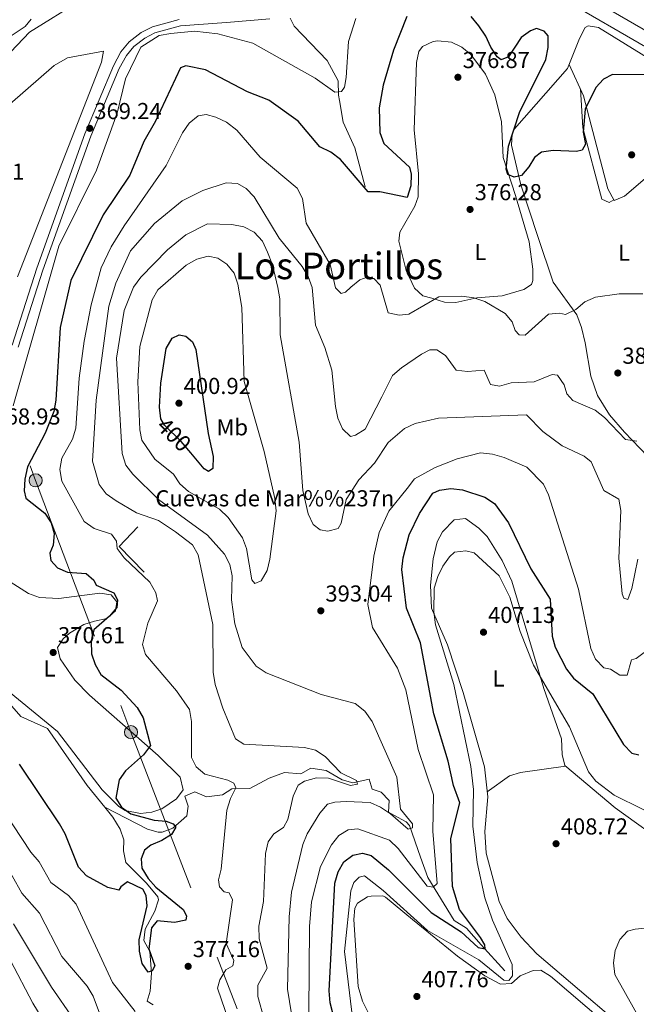
# Model space of a CAD drawing. Extents: x 615178 to 622128, y 678694 to 683437.
# Drawn here: x 616671 to 616939, y 682063 to 682491 of the extents above; entities that cross this region are included whole.
import ezdxf
from ezdxf.enums import TextEntityAlignment as Align

# ---------------------------------------------------------------- set-up
doc = ezdxf.new("R2010")
doc.units = 0
doc.header["$MEASUREMENT"] = 0
for name, pattern in [('DGN Style 3', [112.474866, 80.33919, -32.135676]), ('DGN Style 5', [56.237433, 24.101757, -32.135676]), ('DGN Style 7', [160.67838, 72.305271, -32.135676, 24.101757, -32.135676])]:
    doc.linetypes.add(name, pattern=pattern)
for name, color, linetype in [('Nivel 11', 7, 'Continuous'), ('Nivel 16', 7, 'Continuous'), ('Nivel 21', 7, 'Continuous'), ('Nivel 22', 7, 'Continuous'), ('Nivel 32', 7, 'Continuous'), ('Nivel 36', 7, 'Continuous'), ('Nivel 37', 7, 'Continuous'), ('Nivel 4', 7, 'Continuous'), ('Nivel 41', 7, 'Continuous'), ('Nivel 45', 7, 'Continuous'), ('Nivel 5', 7, 'Continuous'), ('Nivel 7', 7, 'Continuous')]:
    doc.layers.add(name, color=color, linetype=linetype)
doc.styles.add('Style-arial', font='arial.shx', dxfattribs={"bigfont": 'arialbig.shx'})
doc.styles.add('Style-ariali', font='ariali.shx', dxfattribs={"bigfont": 'arialibig.shx'})
doc.styles.add('Style-arialn', font='arialn.shx', dxfattribs={"bigfont": 'arialnbig.shx'})
doc.styles.add('Style-times', font='times.shx', dxfattribs={"bigfont": 'timesbig.shx'})

# ---------------------------------------------------------------- blocks, each defined once
blk = doc.blocks.new('5PATER')
at = {"layer": 'Nivel 7', "linetype": 'Continuous', "lineweight": 0}
h = blk.add_hatch(color=53, dxfattribs=at)
edge = h.paths.add_edge_path()
edge.add_ellipse((0, 0), major_axis=(-1.1, -1.11), ratio=0.999422, start_angle=0, end_angle=360)
blk = doc.blocks.new('5PELE')
at = {"layer": 'Nivel 32', "linetype": 'Continuous', "lineweight": 0}
h = blk.add_hatch(color=9, dxfattribs=at)
edge = h.paths.add_edge_path()
edge.add_arc((0, 0), 2.85, 0, 360)
at = {"layer": 'Nivel 32', "color": 8, "linetype": 'Continuous', "lineweight": 0}
blk.add_circle((0, 0), 2.85, dxfattribs=at)

msp = doc.modelspace()

# ---------------------------------------------------------------- linework, layer by layer
at = {"layer": 'Nivel 11', "color": 142, "linetype": 'DGN Style 3', "lineweight": 13}
for points in [[(616759.423, 682523.27, 367.166), (616745.662, 682519.371, 366.873), (616718.77, 682509.75, 366.873), (616698.093, 682499.134, 366.463), (616675.735, 682485.06, 365.133), (616661.96, 682470.691, 364.519), (616651.144, 682462.86, 364.519), (616644.378, 682459.187, 364.519), (616636.534, 682458.285, 364.417), (616601.973, 682464.161, 364.212), (616588.667, 682463.447, 364.212), (616576.614, 682453.706, 364.11), (616566.732, 682431.786, 363.329)], [(616821.321, 682417.948, 373.664), (616816.826, 682434.898, 372.334), (616811.74, 682446.01, 371.515), (616810.112, 682455.441, 370.901), (616809.802, 682457.795, 369.673), (616809.627, 682464.051, 369.059), (616804.85, 682472.808, 368.241), (616790.521, 682487.754, 368.241), (616788.737, 682491.241, 368.036)], [(616708.37, 682148.945, 371.72), (616700.697, 682158.344, 371.41), (616683.525, 682183.11, 369.919), (616671.981, 682188.194, 369.919), (616658.823, 682203.099, 369.612), (616655.175, 682206.504, 369.522), (616650.963, 682209.243, 369.436), (616644.488, 682211.606, 369.339), (616630.743, 682212.239, 368.691)], [(616881.846, 682077.854, 401.54), (616871.688, 682089.14, 400.312), (616865.297, 682096.39, 398.674), (616859.942, 682099.699, 397.855), (616848.478, 682118.452, 393.864), (616845.262, 682127.156, 391.204), (616840.546, 682140.958, 389.918), (616839.153, 682142.6, 389.669), (616833.785, 682145.519, 389.259), (616831.485, 682146.77, 388.134), (616831.659, 682151.842, 387.213), (616828.269, 682155.474, 387.11), (616824.408, 682156.779, 386.803), (616822.995, 682161.124, 385.268), (616815.905, 682159.415, 384.654), (616811.343, 682160.758, 384.297), (616804.375, 682164.889, 383.733), (616797.77, 682165.898, 383.324), (616793.384, 682163.314, 382.301), (616786.375, 682163.946, 381.584), (616779.648, 682161.443, 380.766), (616771.294, 682157.043, 380.356), (616763.478, 682156.922, 379.947), (616759.483, 682154.325, 379.026), (616752.42, 682153.396, 378.003), (616747.415, 682155.521, 377.082), (616743.056, 682153.718, 376.979), (616744.469, 682149.373, 376.365), (616743.931, 682145.094, 375.75), (616737.891, 682139.834, 375.136), (616733.244, 682138.093, 373.824), (616731.581, 682138.098, 373.499), (616726.94, 682139.429, 373.294), (616708.37, 682148.945, 371.72)], [(616729.396, 682063.179, 375.957), (616726.719, 682064.833, 375.957), (616728.037, 682069.084, 375.547), (616728.695, 682076.873, 374.524), (616727.847, 682086.277, 374.524), (616725.277, 682091.053, 374.319), (616725.913, 682095.986, 374.143), (616730.012, 682103.78, 374.114), (616731.693, 682108.742, 374.114), (616731.397, 682109.982, 374.114), (616726.526, 682116.008, 373.705), (616717.458, 682124.914, 373.296), (616716.462, 682130.026, 372.989), (616716.623, 682134.708, 372.068), (616715.047, 682139.439, 371.97), (616711.887, 682144.636, 371.863), (616708.37, 682148.945, 371.72)]]:
    msp.add_polyline3d(points, dxfattribs=at)
at = {"layer": 'Nivel 16', "color": 1, "linetype": 'Continuous', "lineweight": 13, "extrusion": (-0.063564, -0.071172, 0.995437), "elevation": -87377.696, "flags": 128}
msp.add_lwpolyline([(5522.504, 915506.055), (5507.009, 915507.124), (5507.386, 915518.924)], dxfattribs=at)
at = {"layer": 'Nivel 21', "color": 7, "linetype": 'DGN Style 3', "lineweight": 0}
for points in [[(617347.999, 682036.084, 383.847), (617331.97, 682067.2, 383.247), (617280.974, 682148.907, 381.032), (617272.035, 682160.917, 380.62), (617253.112, 682183.107, 379.924), (617239.206, 682197.448, 379.677), (617230.167, 682204.884, 379.363), (617218.82, 682212.034, 378.955), (617201.044, 682221.165, 378.415), (617188.711, 682229.625, 378.064), (617177.851, 682239.987, 377.832), (617169.987, 682249.424, 377.787), (617159.112, 682266.147, 378.03), (617140.72, 682303.525, 377.234), (617113.32, 682354.428, 377.17), (617101.823, 682370.765, 376.885), (617084.942, 682390.365, 376.644), (617073.913, 682400.503, 376.556), (617059.817, 682410.996, 376.052), (617035.142, 682427.969, 374.454), (617000.024, 682451.046, 373.758), (616966.229, 682472.259, 372.828), (616891.968, 682515.418, 370.054)], [(616670.853, 682348.475, 368.907), (616681.544, 682381.867, 368.931), (616702.325, 682439.95, 369.12), (616714.665, 682469.328, 369.475), (616717.731, 682475.018, 369.53), (616720.945, 682478.828, 369.526), (616725.703, 682482.53, 369.634), (616730.123, 682484.842, 369.733), (616741.17, 682487.811, 369.734), (616761.147, 682489.321, 369.6), (616779.895, 682490.955, 369.845)]]:
    msp.add_polyline3d(points, dxfattribs=at)
at = {"layer": 'Nivel 21', "color": 7, "linetype": 'Continuous', "lineweight": 0}
for points in [[(616963.09, 682467.063, 372.828), (616888.654, 682510.323, 370.054)], [(616668.151, 682349.306, 368.907), (616678.867, 682382.774, 368.931), (616699.689, 682440.973, 369.12), (616712.112, 682470.548, 369.475), (616715.382, 682476.616, 369.53), (616718.975, 682480.876, 369.526), (616724.168, 682484.916, 369.634), (616729.088, 682487.49, 369.733), (616740.692, 682490.608, 369.734)]]:
    msp.add_polyline3d(points, dxfattribs=at)
at = {"layer": 'Nivel 22', "color": 30, "linetype": 'DGN Style 5', "lineweight": 30, "elevation": 400, "flags": 128}
msp.add_lwpolyline([(616745.644, 682302.576), (616741.451, 682307.498), (616734.251, 682314.614), (616732.617, 682317.396)], dxfattribs=at)
at = {"layer": 'Nivel 32', "color": 6, "linetype": 'DGN Style 7', "lineweight": 0}
msp.add_polyline3d([(616573.656, 682565.424, 366.494), (616618.459, 682446.971, 365.457), (616678.367, 682290.68, 376.464), (616719.726, 682181.422, 373.875), (616770.675, 682048.636, 382.458), (616829.009, 681897.996, 399.027), (616868.199, 681794.983, 406.664), (616808.971, 681645.439, 408.398), (616749.077, 681498.111, 409.994), (616689.705, 681348.17, 410.228), (616630.472, 681201.718, 408.968), (616572.003, 681052.22, 407.66), (616563.127, 681030.074, 407.502)], dxfattribs=at)
at = {"layer": 'Nivel 36', "color": 92, "linetype": 'Continuous', "lineweight": 0}
for points in [[(616676.385, 682490.778, 365.934), (616673.817, 682487.556, 365.841), (616667.338, 682483.278, 365.729), (616651.571, 682465.628, 365.114), (616647.092, 682462.491, 365.114), (616642.226, 682460.503, 365.114), (616637.212, 682459.751, 365.114), (616632.361, 682460.068, 365.114), (616614.972, 682465.549, 365.319), (616599.4, 682467.061, 365.319), (616589.714, 682469.347, 365.319), (616584.903, 682468.194, 365.319), (616579.465, 682464.724, 365.319), (616572.763, 682459.189, 365.319), (616569.194, 682454.256, 365.119), (616566.676, 682452.563, 364.91), (616564.341, 682456.537, 364.846), (616563.043, 682460.5, 364.91), (616561.362, 682468.37, 365.73)], [(616943.788, 682301.203, 385.993), (616933.744, 682311.54, 384.766), (616927.348, 682319.162, 384.661), (616922.041, 682327.545, 384.188), (616919.262, 682335.815, 383.387), (616916.793, 682350.405, 380.859), (616915.117, 682356.956, 380.372), (616913.081, 682362.524, 380.034), (616902.906, 682376.659, 378.597), (616896.198, 682396.398, 376.681), (616888.852, 682418.91, 375.723), (616884.787, 682436.048, 374.606), (616885.014, 682441.04, 374.737), (616886.071, 682443.237, 374.765), (616909.043, 682469.327, 373.982), (616914.334, 682482.313, 372.849), (616916.793, 682487.113, 372.701), (616918.051, 682487.908, 372.69), (616922.496, 682487.131, 372.71), (616959.557, 682464.292, 374.286)], [(616850.231, 682369.762, 379.753), (616846.357, 682370.677, 379.139), (616842.764, 682374.066, 378.58), (616839.102, 682381.735, 377.682), (616835.897, 682394.416, 376.639), (616836.372, 682398.362, 376.58), (616842.915, 682409.679, 376.312), (616844.322, 682413.713, 376.069), (616844.433, 682423.707, 375.669), (616842.584, 682442.678, 375.659), (616843.591, 682471.939, 375.762), (616844.622, 682476.736, 375.76), (616846.173, 682478.881, 375.762), (616850.768, 682481.131, 375.679), (616852.9, 682481.383, 375.659), (616858.738, 682480.792, 375.762), (616863.245, 682478.572, 375.762), (616867.153, 682475.412, 375.762), (616873.51, 682466.945, 375.762), (616877.611, 682457.972, 375.762), (616880.39, 682446.225, 375.734), (616881.236, 682430.802, 375.148), (616886.524, 682414.214, 374.636), (616892.472, 682394.089, 375.557), (616894.02, 682382.317, 376.273), (616894.056, 682377.395, 377.159), (616893.402, 682375.698, 377.399), (616890.2, 682373.465, 377.501), (616880.729, 682370.666, 378.422), (616869.765, 682369.871, 379.343), (616860.711, 682367.839, 380.264), (616855.702, 682367.923, 380.187), (616850.231, 682369.762, 379.753)], [(616661.375, 682448.995, 366.162), (616686.426, 682470.695, 366.978), (616692.199, 682473.929, 367.244), (616707.832, 682476.864, 368.071), (616706.937, 682472.12, 368.08), (616670.48, 682378.935, 367.048)], [(616946.851, 682425.169, 378.653), (616933.84, 682413.93, 378.375), (616929.382, 682412.111, 378.14), (616926.589, 682417.215, 378.3), (616920.952, 682438.665, 377.548), (616915.995, 682457.559, 374.468), (616909.75, 682471.062, 373.83)], [(616929.203, 682412.438, 378.15), (616927.158, 682411.271, 377.671), (616924.011, 682412.714, 376.752), (616915.749, 682443.575, 374.156), (616914.65, 682460.467, 374.33)], [(616953.948, 682131.255, 409.135), (616929.73, 682148.674, 407.118), (616907.987, 682167.012, 407.118), (616906.771, 682171.782, 407.118), (616906.447, 682178.558, 407.118), (616898.822, 682200.331, 404.563), (616884.918, 682246.967, 404.399), (616880.781, 682255.97, 403.608), (616874.266, 682266.325, 403.291), (616870.654, 682269.984, 403.37), (616864.795, 682274.082, 403.605), (616859.847, 682273.56, 403.848), (616854.856, 682268.344, 404.057), (616852.572, 682264.004, 404.163), (616850.763, 682256.671, 404.496), (616849.67, 682245.222, 405.202), (616850.055, 682235.241, 405.435), (616856.977, 682219.315, 406.549), (616863.805, 682198.723, 406.479), (616873.01, 682166.402, 407.437), (616874.49, 682153.36, 407.756), (616873.216, 682138.39, 407.477), (616873.823, 682128.991, 407.492), (616879.398, 682107.992, 407.75), (616882.885, 682100.598, 407.756), (616888.961, 682092.515, 408.053), (616895.771, 682085.257, 408.457), (616947.465, 682041.275, 409.865)], [(616665.655, 682247.634, 368.822), (616675.311, 682241.61, 369.779), (616679.976, 682239.859, 370.271), (616688.476, 682239.481, 371.133), (616706.244, 682241.701, 373.399), (616711.115, 682241.056, 374.137), (616713.536, 682237.935, 374.217), (616713.011, 682234.047, 374.627), (616709.227, 682230.756, 374.536), (616703.877, 682229.674, 374.013), (616699.328, 682228.144, 372.545), (616693.083, 682224.467, 371.613), (616690.33, 682221.937, 371.352), (616687.855, 682218.116, 370.738), (616688.969, 682213.265, 370.53), (616695.424, 682204.012, 370.745), (616701.774, 682197.453, 371.241), (616731.47, 682171.275, 375.307), (616741, 682161.994, 376.878), (616742.372, 682156.478, 377.185), (616739.408, 682152.512, 376.989), (616733.104, 682148.204, 376.264), (616728.759, 682146.791, 375.957), (616723.831, 682146.171, 375.144), (616717.272, 682147.431, 374.628), (616714.39, 682149.238, 374.422), (616707.285, 682156.44, 373.685), (616687.777, 682181.793, 371.659), (616666.883, 682198.917, 370.329)], [(616908.281, 682166.764, 407.118), (616888.719, 682163.97, 408.28), (616883.859, 682162.441, 408.268), (616874.236, 682155.599, 407.701)], [(616823.416, 682058.063, 407.435), (616820.16, 682064.764, 406.978), (616818.298, 682071.094, 406.536), (616816.453, 682100.128, 406.377), (616816.833, 682105.036, 405.927), (616817.985, 682107.307, 405.738), (616822.299, 682109.977, 405.914), (616823.847, 682110.321, 405.898), (616828.947, 682110.388, 405.504), (616830.069, 682109.824, 405.419), (616841.85, 682100.254, 404.935), (616861.402, 682084.298, 405.572), (616873.195, 682075.755, 405.738), (616880.006, 682072.143, 405.738), (616884.762, 682072.454, 405.738), (616888.534, 682075.736, 405.891), (616894.222, 682078.071, 406.696), (616897.473, 682078.192, 406.696), (616901.749, 682075.6, 406.812), (616925.633, 682055.272, 407.977)]]:
    msp.add_polyline3d(points, dxfattribs=at)
at = {"layer": 'Nivel 4', "color": 30, "linetype": 'Continuous', "lineweight": 30, "flags": 128}
for points, elevation in [([(616898.928, 682485.47), (616895.571, 682486.651), (616893.02, 682485.704), (616888.917, 682482.825), (616883.464, 682474.46), (616880.32, 682473.066), (616878.54, 682474.393), (616875.758, 682478.549), (616873.614, 682483.38), (616870.644, 682487.848), (616867.297, 682491.908)], 375), ([(616839.41, 682491.84), (616833.581, 682477.264), (616829.1, 682462.164), (616827.452, 682452.257), (616827.602, 682441.542), (616829.385, 682436.873), (616840.568, 682426.524), (616841.232, 682423.461), (616841.149, 682418.461), (616839.577, 682413.422), (616827.685, 682415.883), (616822.553, 682415.877), (616810.594, 682429.859), (616806.377, 682433.115), (616801.649, 682435.345), (616792.302, 682446.553), (616779.516, 682455.542), (616770.258, 682459.17), (616752.077, 682468.803), (616743.49, 682470.471), (616741.143, 682469.667), (616730.395, 682446.438), (616725.322, 682437.648), (616719.267, 682423.072), (616707.609, 682405.858), (616693.679, 682377.346), (616688.942, 682357.01), (616687.17, 682325.428), (616686.271, 682320.508), (616682.489, 682311.149), (616674.89, 682296.502), (616673.669, 682291.133), (616673.45, 682286.138), (616674.129, 682283.022), (616682.311, 682276.442), (616685.137, 682272.315), (616686.394, 682267.618), (616685.905, 682262.642), (616684.577, 682259.071), (616684.94, 682255.913), (616687.82, 682252.773), (616692.208, 682250.787), (616700.265, 682250.3), (616703.571, 682247.355), (616704.597, 682245.17), (616712.295, 682241.865), (616713.92, 682238.821), (616713.607, 682235.598), (616710.477, 682231.704), (616703.671, 682225.913), (616702.405, 682221.077), (616702.577, 682215.47), (616704.199, 682210.74), (616706.622, 682206.515), (616715.448, 682199.69), (616722.458, 682192.095), (616725.036, 682187.728), (616728.16, 682175.626), (616725.185, 682171.59), (616717.344, 682164.625), (616714.536, 682160.737), (616713.111, 682152.817), (616715.597, 682148.904), (616719.691, 682145.985), (616729.767, 682143.227), (616734.996, 682142.837), (616738.051, 682141.736), (616739.207, 682140.281), (616737.367, 682137.045), (616733.133, 682134.408), (616728.348, 682132.476), (616725.653, 682130.314), (616724.21, 682126.484), (616724.49, 682122.438), (616727.116, 682117.996), (616730.551, 682114.208), (616742.38, 682104.522), (616743.807, 682101.799), (616743.479, 682099.87), (616738.62, 682098.832), (616731.095, 682099.562), (616728.579, 682096.503), (616727.429, 682087.473), (616730.113, 682080.146), (616728.883, 682077.934)], 375), ([(616949.177, 682466.619), (616928.556, 682466.808), (616924.757, 682464.76), (616921.35, 682461.092), (616916.699, 682451.675), (616915.934, 682441.679), (616916.834, 682436.591), (616915.469, 682433.87), (616913.04, 682433.338), (616902.902, 682433.845), (616897.842, 682432.998), (616894.82, 682430.709), (616892.358, 682426.723), (616889.074, 682422.967), (616886.001, 682422.21), (616883.169, 682423.422), (616882.526, 682425.699), (616883.548, 682435.655), (616888.193, 682450.248), (616899.728, 682473.263), (616900.636, 682478.387), (616900.63, 682483.518), (616898.928, 682485.47)], 375), ([(616732.617, 682317.396), (616732.059, 682322.367), (616732.616, 682332.827), (616735.057, 682347.844), (616737.648, 682352.401), (616740.635, 682353.871), (616743.446, 682353.302), (616746.402, 682350.842), (616747.805, 682347.438), (616753.209, 682310.973), (616755.391, 682301.057), (616755.162, 682295.789), (616753.326, 682294.56), (616751.479, 682295.724), (616745.644, 682302.576)], 400), ([(616809.962, 682048.936), (616806.07, 682064.005), (616805.687, 682069.178), (616808.136, 682115.967), (616809.616, 682120.897), (616812.119, 682125.214), (616815.999, 682128.122), (616820.117, 682128.976), (616823.911, 682128.007), (616831.44, 682121.672), (616849.95, 682103.152), (616862.93, 682094.894), (616870.399, 682088.032), (616873.315, 682087.407), (616873.272, 682089.191), (616871.388, 682092.348), (616862.185, 682104.542), (616859.169, 682114.562), (616858.434, 682135.355), (616862.335, 682150.748), (616859.596, 682158.363), (616857.298, 682168.904), (616851.134, 682189.352), (616845.268, 682220.227), (616839.286, 682235.242), (616837.274, 682252.077), (616837.808, 682257.082), (616840.467, 682267.113), (616844.864, 682276.278), (616850.648, 682285.14), (616853.548, 682286.449), (616858.506, 682287.09), (616863.489, 682286.589), (616873.188, 682283.328), (616877.445, 682280.693), (616883.442, 682272.244), (616893.159, 682252.291), (616901.519, 682239.096), (616902.39, 682223.107), (616903.673, 682218.273), (616908.608, 682208.787), (616911.672, 682204.836), (616919.997, 682198.115), (616933.365, 682176.056), (616936.986, 682172.31)], 400), ([(616936.986, 682172.31), (616939.977, 682171.689)], 400), ([(616728.883, 682077.934), (616727.132, 682077.313), (616724.535, 682081.072), (616723.438, 682086.394), (616723.265, 682091.391), (616726.81, 682106.053), (616726.286, 682110.633), (616724.809, 682113.409), (616718.204, 682116.468), (616715.25, 682114.42), (616714.483, 682112.865), (616709.613, 682114.096), (616700.368, 682119.072), (616696.933, 682122.83), (616691.198, 682137.41), (616688.719, 682141.756), (616671.312, 682167.526)], 375)]:
    msp.add_lwpolyline(points, dxfattribs=dict(at, elevation=elevation))
at = {"layer": 'Nivel 5', "color": 30, "linetype": 'Continuous', "lineweight": 0, "flags": 128}
for points, elevation in [([(616817.218, 682490.99), (616814.102, 682481.088), (616813.09, 682465.395), (616812.318, 682461.228), (616810.994, 682459.334), (616808.156, 682459.117), (616799.68, 682465.095), (616772.608, 682480.366), (616757.452, 682484.319), (616747.309, 682485.588), (616737.008, 682484.552), (616731.953, 682483.61), (616724.021, 682478.599), (616717.417, 682464.887), (616713.735, 682449.94), (616704.813, 682425.292), (616688.388, 682392.221), (616668.685, 682322.993)], 370), ([(616810.868, 682371.696), (616808.439, 682374.244), (616806.153, 682384.321), (616795.718, 682402.205), (616794.078, 682412.885), (616791.751, 682417.372), (616775.806, 682430.859), (616765.6, 682442.613), (616761.208, 682446.015), (616756.567, 682448.271), (616752.358, 682449.36), (616748.857, 682448.786), (616744.944, 682445.683), (616742.018, 682441.38), (616734.976, 682427.252), (616716.807, 682401.144), (616711.069, 682391.991), (616706.819, 682382.877), (616702.427, 682366.812), (616699.487, 682351.097), (616697.258, 682335.079), (616695.773, 682313.38), (616694.286, 682308.56), (616689.669, 682300.303), (616688.919, 682295.365), (616689.742, 682290.298), (616699.466, 682272.773), (616703.769, 682269.847), (616711.286, 682267.386), (616713.434, 682264.271), (616713.741, 682261.082), (616716.805, 682257.13), (616727.869, 682246.527), (616730.49, 682241.928), (616731.155, 682238.392), (616727.102, 682228.781), (616724.791, 682219.528), (616725.963, 682215.19), (616739.536, 682199.41), (616745.105, 682191.305), (616745.922, 682186.087), (616746.013, 682170.461), (616747.971, 682166.409), (616751.792, 682163.185), (616761.77, 682160.639), (616764.345, 682159.293), (616765.272, 682157.269), (616762.912, 682152.684), (616761.323, 682147.653), (616758.817, 682122.05), (616757.713, 682117.37), (616758.081, 682114.369), (616760.208, 682112.199), (616762.292, 682111.813), (616763.759, 682108.722), (616761.062, 682089.784), (616764.322, 682082.437), (616763.875, 682080.093), (616760.879, 682078.361), (616758.265, 682073.995), (616757.194, 682070.426), (616762.157, 682056.088)], 380), ([(616939.166, 682307.632), (616934.264, 682308.338), (616925.152, 682317.954), (616921.023, 682321.205), (616911.376, 682325.319), (616908.819, 682328.195), (616907.666, 682332.115), (616904.693, 682336.37), (616902.449, 682336.563), (616894.578, 682333.472), (616884.688, 682333.017), (616879.581, 682331.605), (616875.681, 682332.284), (616872.935, 682338.546), (616865.695, 682337.915), (616860.724, 682338.425), (616856.228, 682344.783), (616852.401, 682347.291), (616849.363, 682347.254), (616845.731, 682345.461), (616837.064, 682339.469), (616833.161, 682336.116), (616828.506, 682326.98), (616821.368, 682312.867), (616817.099, 682310.26), (616814.88, 682309.76), (616811.481, 682313.075), (616809.437, 682317.654), (616808.51, 682322.719), (616806.915, 682338.44), (616803.886, 682348.305), (616799.708, 682357.938), (616798.29, 682374.396), (616796.61, 682379.119), (616793.93, 682383.511), (616783.973, 682395.792), (616773.148, 682413.682), (616769.719, 682417.32), (616765.86, 682419.445), (616760.943, 682419.771), (616750.934, 682416.377), (616741.904, 682411.947), (616729.979, 682402.068), (616719.445, 682390.307), (616713.099, 682376.173), (616710.138, 682366.314), (616704.641, 682325.401), (616703.052, 682299.033), (616705.856, 682288.849), (616708.909, 682284.886), (616713.246, 682281.832), (616722.177, 682276.578), (616731.681, 682273.25), (616739.036, 682268.414), (616746.398, 682262.768), (616748.839, 682258.401), (616755.19, 682228.142), (616755.369, 682207.427), (616756.234, 682202.103), (616759.499, 682191.872), (616765.018, 682178.576), (616768.664, 682176.184), (616794.982, 682174.819), (616799.715, 682173.712), (616803.918, 682170.946), (616810.712, 682163.743), (616817.505, 682160.518), (616817.92, 682158.878), (616814.91, 682158.248), (616805.378, 682161.564), (616800.19, 682161.638), (616795.055, 682160.189), (616792.215, 682158.399), (616790.061, 682153.703), (616787.774, 682143.611), (616785.859, 682140.148), (616781.738, 682137.318), (616779.209, 682133.892), (616778.038, 682128.795)], 385), ([(616932.163, 682277.662), (616931.334, 682282.598), (616924.805, 682286.226), (616919.331, 682298.695), (616916.285, 682301.119), (616906.778, 682305.632), (616898.441, 682311.932), (616891.224, 682319.139), (616853.115, 682317.635), (616842.971, 682315.334), (616838.435, 682313.158), (616831.282, 682307.098), (616825.38, 682298.178), (616818.545, 682290.857), (616813.13, 682282.38), (616810.955, 682272.176), (616809.618, 682269.863), (616805.12, 682268.654), (616801.783, 682269.188), (616798.773, 682271.599), (616796.573, 682276.235), (616794.247, 682286.329), (616792.752, 682307.226), (616784.436, 682353.781), (616784.299, 682369.378), (616783.433, 682374.305), (616781.153, 682384.24), (616779.01, 682389.692), (616776.829, 682394.439), (616773.117, 682398.302), (616768.716, 682400.658), (616763.509, 682401.676), (616752.902, 682401.968), (616743.532, 682397.16), (616735.502, 682390.686), (616723.942, 682378.789), (616720.762, 682374.454), (616716.791, 682364.416), (616713.441, 682343.737), (616715.844, 682302.343), (616717.475, 682297.339), (616720.516, 682293.374), (616731.618, 682282.35), (616752.895, 682266.886), (616760.327, 682258.72), (616762.669, 682254.177), (616763.613, 682249.269), (616763.258, 682238.833), (616764.816, 682228.403), (616767.988, 682218.184), (616774.018, 682210.052), (616778.405, 682207.126), (616802.174, 682197.763), (616816.965, 682193.906), (616821.177, 682190.532), (616824.287, 682186.107), (616835.005, 682161.983), (616836.674, 682148.089), (616841.801, 682141.674), (616841.898, 682139.941), (616839.937, 682139.327), (616832.253, 682146.067), (616828.015, 682148.907), (616823.456, 682150.956), (616813.095, 682151.357), (616808.101, 682151.117), (616805.03, 682150.226), (616801.697, 682146.304), (616796.135, 682137.354), (616794.257, 682132.72), (616789.367, 682112.025), (616788.401, 682101.277), (616787.644, 682070.036), (616794.377, 682028.02)], 390), ([(616722.629, 682333.364), (616723.58, 682348.797), (616728.889, 682369.008), (616731.387, 682373.342), (616743.613, 682384.02), (616748.316, 682386.637), (616753.159, 682387.883), (616757.348, 682387.06), (616761.295, 682384.46), (616764.477, 682380.6), (616766.085, 682375.855), (616767.881, 682365.722), (616768.824, 682333.557), (616777.529, 682303.165), (616782.144, 682282.887), (616782.676, 682277.525), (616779.961, 682256.527), (616778.848, 682251.585), (616776.23, 682247.114), (616773.518, 682246.001), (616772.205, 682247.462), (616769.792, 682261.123), (616768.082, 682265.821), (616761.811, 682274.504), (616758.165, 682278.247), (616744.691, 682285.841), (616740.966, 682289.177), (616738.164, 682293.392), (616730.127, 682299.868), (616724.422, 682308.109), (616723.592, 682312.57), (616722.629, 682333.364)], 395), ([(616941.725, 682371.664), (616931.513, 682371.598), (616921.192, 682370.122), (616916.627, 682368.081), (616912.657, 682364.805), (616908.171, 682362.588), (616905.631, 682363.251), (616900.847, 682362.76), (616890.749, 682353.684), (616888.085, 682353.842), (616886.324, 682355.639), (616885.061, 682359.459), (616882.066, 682363.138), (616873.288, 682368.327), (616868.437, 682369.831), (616863.304, 682370.636), (616853.251, 682370.366), (616840.263, 682362.724), (616836.114, 682362.289), (616831.237, 682363.425), (616827.823, 682375.353), (616825.122, 682378.223), (616822.161, 682378.812), (616819.025, 682377.627), (616815.028, 682374.539), (616812.829, 682372.31), (616810.868, 682371.696)], 380), ([(616796.897, 682059.893), (616797.212, 682097.11), (616798.057, 682107.916), (616801.992, 682123.246), (616806.662, 682132.522), (616809.844, 682136.607), (616813.914, 682139.088), (616818.068, 682139.469), (616831.841, 682134.67), (616835.652, 682130.948), (616848.143, 682114.634), (616850.859, 682114.277), (616852.589, 682115.791), (616850.593, 682138.446), (616850.927, 682154.329), (616844.344, 682173.957), (616839.016, 682199.773), (616835.307, 682209.285), (616824.535, 682226.851), (616822.524, 682236.875), (616825.128, 682257.814), (616827.419, 682268.011), (616831.633, 682277.326), (616839.518, 682287.22), (616842.738, 682291.323), (616851.696, 682296.269), (616861.238, 682300.014), (616871.309, 682302.589), (616876.512, 682302.069), (616881.641, 682300.588), (616891.485, 682296.386), (616898.718, 682289.093), (616900.782, 682284.336), (616913.806, 682243.436), (616919.195, 682217.714), (616921.182, 682213.126), (616924.771, 682209.367), (616927.678, 682208.749), (616931.848, 682206.154), (616934.991, 682206.197), (616936.907, 682212.78), (616938.836, 682213.375), (616942.893, 682216.397)], 395), ([(616939.65, 682256.526), (616936.947, 682243.806), (616935.188, 682239.058), (616933.531, 682239.543), (616932.772, 682241.51), (616931.366, 682256.945), (616932.163, 682277.662)], 390), ([(616953.86, 682141.984), (616929.332, 682154.056), (616921.384, 682160.232), (616918.124, 682164.2), (616909.942, 682183.726), (616894.327, 682210.482), (616888.585, 682225.077), (616884.108, 682239.999), (616879.448, 682249.231), (616868.618, 682259.181), (616864.968, 682260.109), (616860.128, 682259.547), (616857.914, 682257.582), (616855.069, 682253.422), (616852.797, 682248.947), (616851.3, 682243.938), (616851.156, 682233.671), (616851.886, 682227.972), (616859.738, 682202.136), (616867.166, 682166.573), (616868.299, 682156.591), (616868.065, 682140.651), (616869.914, 682124.954), (616873.242, 682109.576), (616876.582, 682099.857), (616885.041, 682080.709), (616885.24, 682075.71), (616883.592, 682073.729), (616881.422, 682073.941), (616870.655, 682082.718), (616848.343, 682095.358), (616829.179, 682112.788), (616821.009, 682119.06), (616818.771, 682118.604), (616816.374, 682116.27), (616815.054, 682112.552), (616812.295, 682086.273), (616815.465, 682060.046)], 405), ([(616721.514, 682060.265), (616711.74, 682072.926), (616695.941, 682106.899), (616692.63, 682110.644), (616684.907, 682116.258), (616679.837, 682125.263), (616676.264, 682129.404), (616664.529, 682147.209)], 380), ([(616712.536, 682042.19), (616703.299, 682066.934), (616700.774, 682071.267), (616689.793, 682084.126), (616680.055, 682102.964), (616672.394, 682111.669), (616659.584, 682134.233)], 385), ([(616778.038, 682128.795), (616777.165, 682108.011), (616775.208, 682097.295), (616775.367, 682091.806), (616778.789, 682079.016), (616774.697, 682071.732), (616774.749, 682066.73), (616777.451, 682056.886)], 385), ([(616769.053, 681930.435), (616766.92, 681933.969), (616759.504, 681939.362), (616757.261, 681944.262), (616742.581, 681959.885), (616739.963, 681964.15), (616738.348, 681969.029), (616737.653, 681980.099), (616736.304, 681985.589), (616733.771, 681989.895), (616729.603, 681993.708), (616726.768, 681998.157), (616719.295, 682017.13), (616706.189, 682033.994), (616694.617, 682057.194), (616685.219, 682070.843), (616668.717, 682098.296)], 390), ([(616942.182, 682053.878), (616929.651, 682076.396), (616928.992, 682081.41), (616929.746, 682086.75), (616931.733, 682091.446), (616935.174, 682095.072), (616938.365, 682096), (616953.97, 682097.643)], 410), ([(616667.475, 682082.368), (616677.134, 682063.895), (616691.107, 682040.872)], 395)]:
    msp.add_lwpolyline(points, dxfattribs=dict(at, elevation=elevation))

# ---------------------------------------------------------------- block references
at = {"layer": 'Nivel 32', "color": 8, "linetype": 'Continuous', "lineweight": 0}
for p in [(616678.367, 682290.68, 376.464), (616719.726, 682181.422, 373.875)]:
    msp.add_blockref('5PELE', p, dxfattribs=at)
at = {"layer": 'Nivel 7', "color": 53, "linetype": 'Continuous', "lineweight": 0}
for p in [(616861.549, 682465.536, 376.865), (616701.836, 682443.389, 369.238), (616936.905, 682431.896, 378.672), (616866.81, 682408.21, 376.277), (616930.907, 682337.262, 383.302), (616740.534, 682324.15, 400.921), (616802.073, 682234.101, 393.041), (616872.641, 682224.816, 407.126), (616685.978, 682216.015, 370.614), (616904.113, 682133.065, 408.722), (616744.522, 682079.864, 377.163), (616843.752, 682066.8, 407.764)]:
    msp.add_blockref('5PATER', p, dxfattribs=at)

# ---------------------------------------------------------------- texts
at = {"layer": 'Nivel 36', "color": 7, "linetype": 'Continuous', "lineweight": 0, "style": 'Style-arial'}
msp.add_text('Cuevas de Mar%%237n', height=7, dxfattribs=at).set_placement((616782.144, 682282.887, 395), align=Align.MIDDLE_CENTER)
at = {"layer": 'Nivel 37', "color": 92, "linetype": 'Continuous', "lineweight": 0, "style": 'Style-arialn'}
for s, p in [('L', (616871.292, 682389.705, 377.527)), ('L', (616933.64, 682389.435, 379.182)), ('Mb', (616763.676, 682313.709, 397.453)), ('L', (616684.401, 682209.083, 370.503)), ('L', (616879.164, 682204.754, 405.74))]:
    msp.add_text(s, height=7, dxfattribs=at).set_placement(p, align=Align.MIDDLE_CENTER)
at = {"layer": 'Nivel 41', "color": 7, "linetype": 'Continuous', "lineweight": 0, "style": 'Style-arial'}
for s, p in [('376.87', (616863.6, 682469.536, 376.865)), ('369.24', (616703.822, 682447.389, 369.238)), ('366.21', (616644.288, 682421.063, 366.213)), ('376.28', (616868.796, 682412.21, 376.277)), ('383.30', (616932.892, 682341.262, 383.302)), ('400.92', (616742.586, 682328.15, 400.921)), ('368.93', (616660.066, 682314.901, 368.931)), ('393.04', (616804.058, 682238.101, 393.041)), ('407.13', (616874.626, 682228.816, 407.126)), ('370.61', (616688.058, 682220.015, 370.614)), ('408.72', (616906.164, 682137.065, 408.722)), ('377.16', (616746.508, 682083.864, 377.163)), ('407.76', (616845.738, 682070.8, 407.764))]:
    msp.add_text(s, height=7, dxfattribs=at).set_placement(p)
at = {"layer": 'Nivel 41', "color": 7, "linetype": 'Continuous', "lineweight": 0, "style": 'Style-ariali'}
msp.add_text('400', height=7, rotation=315.33618, dxfattribs=at).set_placement((616738.398, 682310.515, 400), align=Align.MIDDLE_CENTER)
at = {"layer": 'Nivel 45', "color": 7, "linetype": 'Continuous', "lineweight": 0, "style": 'Style-times'}
msp.add_text('Los Portillos', height=11.5, dxfattribs=at).set_placement((616809.917, 682383.706, 379.484), align=Align.MIDDLE_CENTER)

doc.saveas('drawing.dxf')
